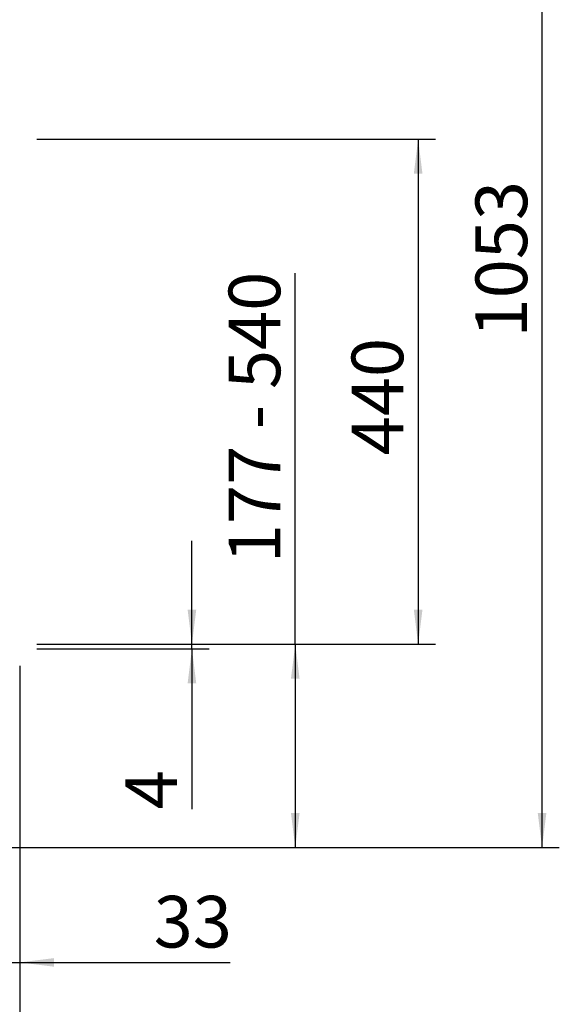
# Paper-space layout 'boven en zijaanzicht' of a CAD drawing. Units: millimetres. Extents: x 425 to 4072, y 131 to 5783.
# Drawn here: x 3297 to 3923, y 1131 to 2275 of the extents above; entities that cross this region are included whole.
import ezdxf

# ---------------------------------------------------------------- set-up
doc = ezdxf.new("R2010")
doc.units = ezdxf.units.MM
doc.layers.add('MATEN', color=7, linetype='Continuous')
doc.styles.add('SLDTEXTSTYLE1', font='TXT', dxfattribs={"width": 0.7})
doc.styles.add('SLDTEXTSTYLE4', font='TXT', dxfattribs={"width": 0.75})
doc.dimstyles.new('SLDDIMSTYLE4', dxfattribs={"dimtxt": 60, "dimasz": 40, "dimexe": 0, "dimexo": 0.0625, "dimgap": 15, "dimtad": 1, "dimdec": 0, "dimrnd": 1e-09, "dimzin": 12, "dimdsep": 46, "dimtxsty": 'SLDTEXTSTYLE4', "dimsah": 1, "dimcen": 0.09, "dimadec": 0, "dimazin": 3, "dimtfac": 1, "dimtofl": 0, "dimtmove": 0, "dimatfit": 3, "dimfxl": 0, "dimfrac": 2, "dimtolj": 1, "dimtzin": 12, "dimarcsym": 0})
doc.dimstyles.new('SLDDIMSTYLE5', dxfattribs={"dimtxt": 60, "dimasz": 40, "dimexe": 0, "dimexo": 0.0625, "dimgap": 15, "dimtad": 1, "dimdec": 0, "dimrnd": 1e-09, "dimzin": 12, "dimdsep": 46, "dimtxsty": 'SLDTEXTSTYLE4', "dimsah": 1, "dimcen": 0.09, "dimadec": 0, "dimazin": 3, "dimtfac": 1, "dimtmove": 0, "dimatfit": 0, "dimfxl": 0, "dimfrac": 2, "dimtolj": 1, "dimtzin": 12, "dimarcsym": 0})

# ---------------------------------------------------------------- blocks, each defined once
blk = doc.blocks.new('_D_44')
at = {"layer": 'MATEN', "ltscale": 20}
for p, q in [((3018.5, 2717.2), (3923.3, 2717.2)), ((3903.3, 1313.6), (3903.3, 2717.2)), ((3202.7, 1313.6), (3923.3, 1313.6))]:
    blk.add_line(p, q, dxfattribs=at)
for points in [[(3903.3, 2717.2), (3898.3, 2677.2), (3908.3, 2677.2)], [(3903.3, 1313.6), (3908.3, 1353.6), (3898.3, 1353.6)]]:
    blk.add_solid(points, dxfattribs=at)
at = {"layer": 'MATEN', "ltscale": 20, "insert": (3826, 1906.2), "char_height": 60, "attachment_point": 1, "rotation": 90, "style": 'SLDTEXTSTYLE4'}
blk.add_mtext('1053', dxfattribs=at)
blk = doc.blocks.new('_D_45')
at = {"layer": 'MATEN', "ltscale": 20}
for p, q in [((3496.7, 1549.9), (3496.7, 1669.9)), ((3316.7, 1549.9), (3516.7, 1549.9)), ((3316.7, 1544.5), (3516.7, 1544.5)), ((3496.7, 1544.5), (3496.7, 1549.9)), ((3496.7, 1544.5), (3496.7, 1358))]:
    blk.add_line(p, q, dxfattribs=at)
for points in [[(3496.7, 1549.9), (3501.7, 1589.9), (3491.7, 1589.9)], [(3496.7, 1544.5), (3491.7, 1504.5), (3501.7, 1504.5)]]:
    blk.add_solid(points, dxfattribs=at)
at = {"layer": 'MATEN', "ltscale": 20, "insert": (3419.3, 1358), "char_height": 60, "attachment_point": 1, "rotation": 90, "style": 'SLDTEXTSTYLE4'}
blk.add_mtext('4', dxfattribs=at)
blk = doc.blocks.new('_D_46')
at = {"layer": 'MATEN', "ltscale": 20}
for p, q in [((3616.7, 1549.9), (3616.7, 1980.9)), ((3316.7, 1549.9), (3636.7, 1549.9)), ((3616.7, 1549.9), (3616.7, 1313.6)), ((3202.7, 1313.6), (3636.7, 1313.6))]:
    blk.add_line(p, q, dxfattribs=at)
for points in [[(3616.7, 1549.9), (3611.7, 1509.9), (3621.7, 1509.9)], [(3616.7, 1313.6), (3621.7, 1353.6), (3611.7, 1353.6)]]:
    blk.add_solid(points, dxfattribs=at)
at = {"layer": 'MATEN', "ltscale": 20, "char_height": 60, "attachment_point": 1, "rotation": 90}
for s, insert, style in [('- 540', (3539.3, 1799.5), 'SLDTEXTSTYLE1'), ('177', (3539.3, 1644), 'SLDTEXTSTYLE4')]:
    blk.add_mtext(s, dxfattribs=dict(at, insert=insert, style=style))
blk = doc.blocks.new('_D_47')
at = {"layer": 'MATEN', "ltscale": 20}
for p, q in [((3316.7, 2136.5), (3779.4, 2136.5)), ((3759.4, 2136.5), (3759.4, 1549.9)), ((3316.7, 1549.9), (3779.4, 1549.9))]:
    blk.add_line(p, q, dxfattribs=at)
for points in [[(3759.4, 2136.5), (3754.4, 2096.5), (3764.4, 2096.5)], [(3759.4, 1549.9), (3764.4, 1589.9), (3754.4, 1589.9)]]:
    blk.add_solid(points, dxfattribs=at)
at = {"layer": 'MATEN', "ltscale": 20, "insert": (3682.1, 1769.3), "char_height": 60, "attachment_point": 1, "rotation": 90, "style": 'SLDTEXTSTYLE4'}
blk.add_mtext('440', dxfattribs=at)
blk = doc.blocks.new('_D_49')
at = {"layer": 'MATEN', "ltscale": 20}
for p, q in [((3296.7, 1524.5), (3296.7, 1160.1)), ((3253.3, 1507.2), (3253.3, 1160.1)), ((3253.3, 1180.1), (3133.3, 1180.1)), ((3253.3, 1180.1), (3296.7, 1180.1)), ((3296.7, 1180.1), (3541, 1180.1))]:
    blk.add_line(p, q, dxfattribs=at)
for points in [[(3253.3, 1180.1), (3213.3, 1185.1), (3213.3, 1175.1)], [(3296.7, 1180.1), (3336.7, 1175.1), (3336.7, 1185.1)]]:
    blk.add_solid(points, dxfattribs=at)
at = {"layer": 'MATEN', "ltscale": 20, "insert": (3452.3, 1257.4), "char_height": 60, "attachment_point": 1, "style": 'SLDTEXTSTYLE4'}
blk.add_mtext('33', dxfattribs=at)
blk = doc.blocks.new('_D_50')
at = {"layer": 'MATEN', "ltscale": 20}
for p, q in [((2784.7, 1529.9), (2784.7, 889.7)), ((3296.7, 1524.5), (3296.7, 889.7)), ((3296.7, 909.7), (2784.7, 909.7))]:
    blk.add_line(p, q, dxfattribs=at)
for points in [[(2784.7, 909.7), (2824.7, 904.7), (2824.7, 914.7)], [(3296.7, 909.7), (3256.7, 914.7), (3256.7, 904.7)]]:
    blk.add_solid(points, dxfattribs=at)
at = {"layer": 'MATEN', "ltscale": 20, "insert": (2974.2, 987), "char_height": 60, "attachment_point": 1, "style": 'SLDTEXTSTYLE4'}
blk.add_mtext('384', dxfattribs=at)

psp = doc.layouts.new('boven en zijaanzicht')

# ---------------------------------------------------------------- dimensions: what is measured, and where the dimension line sits
at = {"layer": 'MATEN', "ltscale": 20}
for base, p1, p2, angle, dimstyle, picture, middle in [((3903.3, 2717.2), (3182.7, 1313.6), (2998.5, 2717.2), 90, 'SLDDIMSTYLE4', '_D_44', (3903.3, 1994.8)), ((3759.4, 1549.9), (3296.7, 2136.5), (3296.7, 1549.9), 90, 'SLDDIMSTYLE4', '_D_47', (3759.4, 1835.8)), ((3496.7, 1549.9), (3296.7, 1544.5), (3296.7, 1549.9), 90, 'SLDDIMSTYLE5', '_D_45', (3496.7, 1380.2)), ((2784.7, 909.7), (3296.7, 1544.5), (2784.7, 1549.9), 0, 'SLDDIMSTYLE4', '_D_50', (3040.7, 909.7))]:
    dim = psp.add_linear_dim(base=base, p1=p1, p2=p2, angle=angle, dimstyle=dimstyle, dxfattribs=at)
    dim.commit()
    dim.dimension.update_dxf_attribs({"geometry": picture, "text_midpoint": middle, "dimtype": 160})
dim = psp.add_linear_dim(base=(3616.7, 1313.6), p1=(3296.7, 1549.9), p2=(3182.7, 1313.6), angle=90, text='<> - 540', dimstyle='SLDDIMSTYLE4', dxfattribs=at)
dim.commit()
dim.dimension.update_dxf_attribs({"geometry": '_D_46', "text_midpoint": (3616.7, 1812.5), "dimtype": 160})
dim = psp.add_linear_dim(base=(3296.7, 1180.1), p1=(3253.3, 1527.2), p2=(3296.7, 1544.5), dimstyle='SLDDIMSTYLE5', dxfattribs=at)
dim.commit()
dim.dimension.update_dxf_attribs({"geometry": '_D_49', "text_midpoint": (3496.7, 1180.1), "dimtype": 160})

doc.saveas('drawing.dxf')
